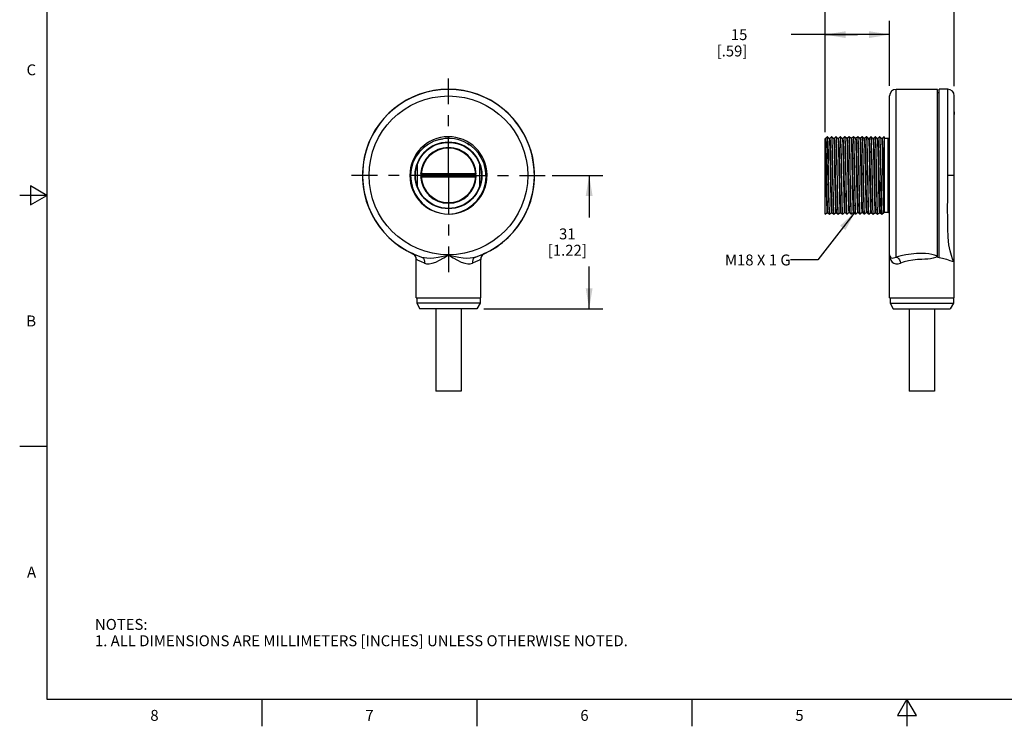
# Model space of a CAD drawing. Units: inches. Extents: x 0.4 to 16.6, y 0.6 to 10.4.
# Drawn here: x 0.4 to 9.4, y 0.6 to 7.1 of the extents above; entities that cross this region are included whole.
import ezdxf

# ---------------------------------------------------------------- set-up
doc = ezdxf.new("R2010")
doc.units = ezdxf.units.IN
doc.header["$LTSCALE"] = 0.935
doc.header["$MEASUREMENT"] = 0
doc.linetypes.add('CENTER', pattern=[0.6, 0.375, -0.075, 0.075, -0.075])
doc.layers.get('0').update_dxf_attribs({"linetype": 'CONTINUOUS'})
for name, color, linetype in [('02___PRT_ALL_AXES', 7, 'CONTINUOUS'), ('AXIS', 7, 'CONTINUOUS'), ('AXIS_COSMETIC_THREADS', 7, 'CONTINUOUS'), ('DEFAULT_1', 7, 'CENTER'), ('NOTES', 7, 'CONTINUOUS'), ('SCHEME_DIMS', 7, 'CONTINUOUS')]:
    doc.layers.add(name, color=color, linetype=linetype)
doc.styles.add('TEXTSTYLE_2', font='txt', dxfattribs={"width": 0.8})
doc.dimstyles.new('DIMSTYLE_1', dxfattribs={"dimtxt": 0.1, "dimasz": 0.1875, "dimexe": 0.18, "dimexo": 0.0625, "dimgap": 0.09, "dimtad": 0, "dimtih": 1, "dimtoh": 1, "dimdec": 1, "dimzin": 4, "dimdsep": 46, "dimtxsty": 'STANDARD', "dimblk": '_FILLED', "dimblk1": '_FILLED', "dimblk2": '_FILLED', "dimcen": 0.09, "dimadec": 0, "dimazin": 0, "dimtp": 0.1, "dimtm": 0.1, "dimtfac": 1, "dimtdec": 1, "dimtofl": 0, "dimtmove": 0, "dimatfit": 3, "dimldrblk": '_FILLED', "dimfxl": 1, "dimtolj": 1, "dimtzin": 4, "dimarcsym": 0})
doc.dimstyles.get("Standard").update_dxf_attribs({"dimtxt": 0.1, "dimasz": 0.1875, "dimexe": 0.18, "dimexo": 0.0625, "dimgap": 0.09, "dimtad": 0, "dimtih": 1, "dimtoh": 1, "dimdec": 3, "dimzin": 4, "dimdsep": 46, "dimtxsty": 'STANDARD', "dimblk": '_FILLED', "dimblk1": '_FILLED', "dimblk2": '_FILLED', "dimcen": 0.09, "dimadec": 0, "dimazin": 0, "dimtol": 1, "dimtp": 0.005, "dimtm": 0.005, "dimtfac": 1, "dimtdec": 3, "dimtofl": 0, "dimtmove": 0, "dimatfit": 3, "dimldrblk": '_FILLED', "dimfxl": 1, "dimtolj": 1, "dimtzin": 4, "dimarcsym": 0})

# ---------------------------------------------------------------- blocks, each defined once
blk = doc.blocks.new('_FILLED')
at = {"color": 0, "linetype": 'BYBLOCK'}
blk.add_solid([(0, 0), (-1, 0.167), (-1, -0.167)], dxfattribs=at)
blk = doc.blocks.new('*D0')
at = {"layer": 'SCHEME_DIMS', "color": 2, "linetype": 'CONTINUOUS'}
for p, q in [((5.2489, 5.6829), (5.7129, 5.6829)), ((5.5879, 5.6829), (5.5879, 5.2969)), ((5.5879, 4.4609), (5.5879, 4.8469)), ((4.6226, 4.4609), (5.7129, 4.4609))]:
    blk.add_line(p, q, dxfattribs=at)
at = {"layer": 'SCHEME_DIMS', "color": 2, "linetype": 'CONTINUOUS', "xscale": 0.1875, "yscale": 0.1875, "zscale": 0.1875}
for p, rotation in [((5.5879, 5.6829), 90), ((5.5879, 4.4609), 270)]:
    blk.add_blockref('_FILLED', p, dxfattribs=dict(at, rotation=rotation))
at = {"layer": 'SCHEME_DIMS', "color": 2, "linetype": 'CONTINUOUS', "insert": (5.3879, 5.1969), "char_height": 0.1, "width": 0.6, "attachment_point": 2, "line_spacing_factor": 0.9}
blk.add_mtext('31\\P[1.22]', dxfattribs=at)
blk = doc.blocks.new('*D2')
at = {"layer": 'SCHEME_DIMS', "color": 2, "linetype": 'CONTINUOUS'}
for p, q in [((7.751, 6.1357), (7.751, 7.0969)), ((8.341, 6.504), (8.341, 7.0969)), ((8.046, 6.9719), (7.4377, 6.9719)), ((7.751, 6.9719), (8.046, 6.9719)), ((8.341, 6.9719), (8.046, 6.9719))]:
    blk.add_line(p, q, dxfattribs=at)
at = {"layer": 'SCHEME_DIMS', "color": 2, "linetype": 'CONTINUOUS', "xscale": 0.1875, "yscale": 0.1875, "zscale": 0.1875, "rotation": 180}
blk.add_blockref('_FILLED', (7.751, 6.9719), dxfattribs=at)
at = {"layer": 'SCHEME_DIMS', "color": 2, "linetype": 'CONTINUOUS', "xscale": 0.1875, "yscale": 0.1875, "zscale": 0.1875}
blk.add_blockref('_FILLED', (8.341, 6.9719), dxfattribs=at)
at = {"layer": 'SCHEME_DIMS', "color": 2, "linetype": 'CONTINUOUS', "insert": (7.0377, 7.0219), "char_height": 0.1, "width": 0.5, "attachment_point": 3, "line_spacing_factor": 0.9}
blk.add_mtext('15\\P[.59]', dxfattribs=at)
blk = doc.blocks.new('*D3')
at = {"layer": 'SCHEME_DIMS', "color": 2, "linetype": 'CONTINUOUS'}
for p, q in [((7.751, 6.0776), (7.751, 7.5969)), ((8.934, 6.4992), (8.934, 7.5969)), ((7.751, 7.4719), (7.351, 7.4719)), ((8.934, 7.4719), (9.334, 7.4719))]:
    blk.add_line(p, q, dxfattribs=at)
at = {"layer": 'SCHEME_DIMS', "color": 2, "linetype": 'CONTINUOUS', "xscale": 0.1875, "yscale": 0.1875, "zscale": 0.1875}
blk.add_blockref('_FILLED', (7.751, 7.4719), dxfattribs=at)
at = {"layer": 'SCHEME_DIMS', "color": 2, "linetype": 'CONTINUOUS', "xscale": 0.1875, "yscale": 0.1875, "zscale": 0.1875, "rotation": 180}
blk.add_blockref('_FILLED', (8.934, 7.4719), dxfattribs=at)
at = {"layer": 'SCHEME_DIMS', "color": 2, "linetype": 'CONTINUOUS', "insert": (8.1425, 7.5219), "char_height": 0.1, "width": 0.6, "attachment_point": 2, "line_spacing_factor": 0.9}
blk.add_mtext('30\\P[1.18]', dxfattribs=at)

msp = doc.modelspace()

# ---------------------------------------------------------------- linework, layer by layer
at = {"color": 2, "linetype": 'CONTINUOUS'}
for p, q in [((0.62, 10.112), (0.62, 0.887)), ((0.47, 5.5861), (0.47, 5.4129)), ((0.62, 5.4995), (0.47, 5.5861)), ((0.62, 5.4995), (0.37, 5.4995)), ((0.47, 5.4129), (0.62, 5.4995)), ((0.62, 3.1995), (0.37, 3.1995)), ((0.62, 0.887), (16.38, 0.887)), ((2.59, 0.887), (2.59, 0.637)), ((4.56, 0.887), (4.56, 0.637)), ((6.53, 0.887), (6.53, 0.637)), ((8.5, 0.887), (8.4134, 0.737)), ((8.5866, 0.737), (8.5, 0.887)), ((8.5, 0.887), (8.5, 0.637)), ((8.4134, 0.737), (8.5866, 0.737))]:
    msp.add_line(p, q, dxfattribs=at)
at = {"color": 7, "linetype": 'CONTINUOUS'}
for p, q in [((8.341, 4.5609), (8.341, 6.4104)), ((8.781, 6.4704), (8.401, 6.4704)), ((8.781, 4.9337), (8.781, 6.4704)), ((8.781, 6.4424), (8.794, 6.4424)), ((8.794, 4.9309), (8.794, 6.4719)), ((8.874, 6.4719), (8.794, 6.4719)), ((8.934, 4.8949), (8.934, 6.4119)), ((4.2198, 6.0126), (4.2461, 6.0165)), ((4.4761, 5.972), (4.4896, 5.9619)), ((7.751, 5.3289), (7.751, 6.0219)), ((7.7525, 6.0219), (7.751, 6.0219)), ((7.7689, 6.0369), (7.7524, 6.0219)), ((7.7525, 6.0219), (7.7533, 6.0196)), ((7.769, 6.0369), (7.7689, 6.0369)), ((7.7701, 6.0322), (7.769, 6.0369)), ((7.771, 6.0369), (7.769, 6.0369)), ((7.771, 6.0369), (7.7711, 6.0369)), ((7.7877, 6.0219), (7.7711, 6.0369)), ((7.7925, 6.0219), (7.7875, 6.0219)), ((7.8089, 6.0369), (7.7924, 6.0219)), ((7.8089, 6.0369), (7.809, 6.0369)), ((7.809, 6.0369), (7.8092, 6.0368)), ((7.811, 6.0369), (7.809, 6.0369)), ((7.8111, 6.0369), (7.811, 6.0369)), ((7.8277, 6.0219), (7.8111, 6.0369)), ((7.8325, 6.0219), (7.8275, 6.0219)), ((7.8489, 6.0369), (7.8324, 6.0219)), ((7.8489, 6.0369), (7.849, 6.0369)), ((7.849, 6.0369), (7.8502, 6.0314)), ((7.851, 6.0369), (7.849, 6.0369)), ((7.8511, 6.0369), (7.851, 6.0369)), ((7.8677, 6.0219), (7.8511, 6.0369)), ((7.8725, 6.0219), (7.8675, 6.0219)), ((7.8677, 6.0219), (7.868, 6.0209)), ((7.8889, 6.0369), (7.8724, 6.0219)), ((7.8889, 6.0369), (7.889, 6.0369)), ((7.889, 6.0369), (7.8902, 6.0314)), ((7.891, 6.0369), (7.889, 6.0369)), ((7.8911, 6.0369), (7.891, 6.0369)), ((7.9077, 6.0219), (7.8911, 6.0369)), ((7.9125, 6.0219), (7.9075, 6.0219)), ((7.9289, 6.0369), (7.9124, 6.0219)), ((7.9289, 6.0369), (7.929, 6.0369)), ((7.929, 6.0369), (7.9302, 6.0314)), ((7.931, 6.0369), (7.929, 6.0369)), ((7.9311, 6.0369), (7.931, 6.0369)), ((7.9477, 6.0219), (7.9311, 6.0369)), ((7.9525, 6.0219), (7.9475, 6.0219)), ((7.9689, 6.0369), (7.9524, 6.0219)), ((7.9689, 6.0369), (7.969, 6.0369)), ((7.969, 6.0369), (7.9702, 6.0314)), ((7.971, 6.0369), (7.969, 6.0369)), ((7.9711, 6.0369), (7.971, 6.0369)), ((7.9877, 6.0219), (7.9711, 6.0369)), ((7.9925, 6.0219), (7.9875, 6.0219)), ((7.9877, 6.0219), (7.9881, 6.0206)), ((8.0089, 6.0369), (7.9924, 6.0219)), ((8.0089, 6.0369), (8.009, 6.0369)), ((8.009, 6.0369), (8.0102, 6.0314)), ((8.011, 6.0369), (8.009, 6.0369)), ((8.0111, 6.0369), (8.011, 6.0369)), ((8.0277, 6.0219), (8.0111, 6.0369)), ((8.0325, 6.0219), (8.0275, 6.0219)), ((8.0489, 6.0369), (8.0324, 6.0219)), ((8.0489, 6.0369), (8.049, 6.0369)), ((8.049, 6.0369), (8.0502, 6.0314)), ((8.051, 6.0369), (8.049, 6.0369)), ((8.0511, 6.0369), (8.051, 6.0369)), ((8.0677, 6.0219), (8.0511, 6.0369)), ((8.0725, 6.0219), (8.0675, 6.0219)), ((8.0889, 6.0369), (8.0724, 6.0219)), ((8.0889, 6.0369), (8.089, 6.0369)), ((8.089, 6.0369), (8.0902, 6.0314)), ((8.091, 6.0369), (8.089, 6.0369)), ((8.0911, 6.0369), (8.091, 6.0369)), ((8.1077, 6.0219), (8.0911, 6.0369)), ((8.1125, 6.0219), (8.1075, 6.0219)), ((8.1077, 6.0219), (8.1082, 6.0202)), ((8.1289, 6.0369), (8.1124, 6.0219)), ((8.1289, 6.0369), (8.129, 6.0369)), ((8.129, 6.0369), (8.1302, 6.0314)), ((8.131, 6.0369), (8.129, 6.0369)), ((8.1311, 6.0369), (8.131, 6.0369)), ((8.1477, 6.0219), (8.1311, 6.0369)), ((8.1525, 6.0219), (8.1475, 6.0219)), ((8.1477, 6.0219), (8.1478, 6.0216)), ((8.1689, 6.0369), (8.1524, 6.0219)), ((8.1689, 6.0369), (8.169, 6.0369)), ((8.169, 6.0369), (8.1702, 6.0316)), ((8.171, 6.0369), (8.169, 6.0369)), ((8.1711, 6.0369), (8.171, 6.0369)), ((8.1877, 6.0219), (8.1711, 6.0369)), ((8.1925, 6.0219), (8.1875, 6.0219)), ((8.2089, 6.0369), (8.1924, 6.0219)), ((8.2089, 6.0369), (8.209, 6.0369)), ((8.209, 6.0369), (8.21, 6.0326)), ((8.211, 6.0369), (8.209, 6.0369)), ((8.2111, 6.0369), (8.211, 6.0369)), ((8.2277, 6.0219), (8.2111, 6.0369)), ((8.2325, 6.0219), (8.2275, 6.0219)), ((8.2277, 6.0219), (8.228, 6.0211)), ((8.2489, 6.0369), (8.2324, 6.0219)), ((8.2489, 6.0369), (8.249, 6.0369)), ((8.249, 6.0369), (8.2501, 6.0318)), ((8.251, 6.0369), (8.249, 6.0369)), ((8.2511, 6.0369), (8.251, 6.0369)), ((8.2677, 6.0219), (8.2511, 6.0369)), ((8.2725, 6.0219), (8.2675, 6.0219)), ((8.2889, 6.0369), (8.2724, 6.0219)), ((8.289, 6.0369), (8.2889, 6.0369)), ((8.291, 6.0369), (8.289, 6.0369)), ((8.291, 6.0369), (8.291, 5.3534)), ((8.3285, 6.0217), (8.291, 6.0217)), ((4.0441, 5.6929), (4.5537, 5.6929)), ((4.0441, 5.6729), (4.5537, 5.6729)), ((7.751, 5.3289), (7.7511, 5.329)), ((7.7511, 5.329), (7.7677, 5.344)), ((7.7675, 5.3439), (7.7725, 5.3439)), ((7.7713, 5.3504), (7.7724, 5.344)), ((7.7724, 5.344), (7.7889, 5.329)), ((7.7889, 5.329), (7.789, 5.3289)), ((7.791, 5.3289), (7.789, 5.3289)), ((7.791, 5.3289), (7.7899, 5.3342)), ((7.7911, 5.329), (7.791, 5.3289)), ((7.7911, 5.329), (7.8077, 5.344)), ((7.8075, 5.3439), (7.8125, 5.3439)), ((7.8124, 5.344), (7.8289, 5.329)), ((7.8289, 5.329), (7.829, 5.3289)), ((7.831, 5.3289), (7.829, 5.3289)), ((7.831, 5.3289), (7.8299, 5.3344)), ((7.8311, 5.329), (7.831, 5.3289)), ((7.8311, 5.329), (7.8477, 5.344)), ((7.8475, 5.3439), (7.8525, 5.3439)), ((7.8515, 5.3483), (7.8524, 5.344)), ((7.8524, 5.344), (7.8689, 5.329)), ((7.8689, 5.329), (7.869, 5.3289)), ((7.871, 5.3289), (7.869, 5.3289)), ((7.871, 5.3289), (7.8699, 5.3344)), ((7.8711, 5.329), (7.871, 5.3289)), ((7.8711, 5.329), (7.8877, 5.344)), ((7.8875, 5.3439), (7.8925, 5.3439)), ((7.8924, 5.344), (7.9089, 5.329)), ((7.9089, 5.329), (7.909, 5.3289)), ((7.911, 5.3289), (7.909, 5.3289)), ((7.911, 5.3289), (7.9103, 5.3316)), ((7.9111, 5.329), (7.911, 5.3289)), ((7.9111, 5.329), (7.9277, 5.344)), ((7.9275, 5.3439), (7.9325, 5.3439)), ((7.9324, 5.344), (7.9489, 5.329)), ((7.9489, 5.329), (7.949, 5.3289)), ((7.951, 5.3289), (7.949, 5.3289)), ((7.951, 5.3289), (7.9499, 5.3344)), ((7.9511, 5.329), (7.951, 5.3289)), ((7.9511, 5.329), (7.9677, 5.344)), ((7.9675, 5.3439), (7.9725, 5.3439)), ((7.9716, 5.3477), (7.9724, 5.344)), ((7.9724, 5.344), (7.9889, 5.329)), ((7.9889, 5.329), (7.989, 5.3289)), ((7.991, 5.3289), (7.989, 5.3289)), ((7.991, 5.3289), (7.9899, 5.3344)), ((7.9911, 5.329), (7.991, 5.3289)), ((7.9911, 5.329), (8.0077, 5.344)), ((8.0075, 5.3439), (8.0125, 5.3439)), ((8.0112, 5.3511), (8.0124, 5.344)), ((8.0124, 5.344), (8.0289, 5.329)), ((8.0289, 5.329), (8.029, 5.3289)), ((8.031, 5.3289), (8.029, 5.3289)), ((8.031, 5.3289), (8.0307, 5.3293)), ((8.0311, 5.329), (8.031, 5.3289)), ((8.0311, 5.329), (8.0477, 5.344)), ((8.0475, 5.3439), (8.0525, 5.3439)), ((8.052, 5.3451), (8.0524, 5.344)), ((8.0524, 5.344), (8.0689, 5.329)), ((8.0689, 5.329), (8.069, 5.3289)), ((8.071, 5.3289), (8.069, 5.3289)), ((8.071, 5.3289), (8.0699, 5.3344)), ((8.0711, 5.329), (8.071, 5.3289)), ((8.0711, 5.329), (8.0877, 5.344)), ((8.0875, 5.3439), (8.0925, 5.3439)), ((8.0917, 5.3472), (8.0924, 5.344)), ((8.0924, 5.344), (8.1089, 5.329)), ((8.1089, 5.329), (8.109, 5.3289)), ((8.111, 5.3289), (8.109, 5.3289)), ((8.111, 5.3289), (8.1099, 5.3344)), ((8.1111, 5.329), (8.111, 5.3289)), ((8.1111, 5.329), (8.1277, 5.344)), ((8.1275, 5.3439), (8.1325, 5.3439)), ((8.1313, 5.3503), (8.1324, 5.344)), ((8.1324, 5.344), (8.1489, 5.329)), ((8.1489, 5.329), (8.149, 5.3289)), ((8.151, 5.3289), (8.149, 5.3289)), ((8.151, 5.3289), (8.1499, 5.3345)), ((8.1511, 5.329), (8.151, 5.3289)), ((8.1511, 5.329), (8.1677, 5.344)), ((8.1675, 5.3439), (8.1725, 5.3439)), ((8.1721, 5.3448), (8.1724, 5.344)), ((8.1724, 5.344), (8.1889, 5.329)), ((8.1889, 5.329), (8.189, 5.3289)), ((8.191, 5.3289), (8.189, 5.3289)), ((8.191, 5.3289), (8.1899, 5.3345)), ((8.1911, 5.329), (8.191, 5.3289)), ((8.1911, 5.329), (8.2077, 5.344)), ((8.2075, 5.3439), (8.2125, 5.3439)), ((8.2114, 5.3489), (8.2124, 5.344)), ((8.2124, 5.344), (8.2289, 5.329)), ((8.2289, 5.329), (8.229, 5.3289)), ((8.231, 5.3289), (8.229, 5.3289)), ((8.231, 5.3289), (8.2299, 5.3344)), ((8.2311, 5.329), (8.231, 5.3289)), ((8.2311, 5.329), (8.2477, 5.344)), ((8.2475, 5.3439), (8.2525, 5.3439)), ((8.2518, 5.3462), (8.2524, 5.344)), ((8.2524, 5.344), (8.2689, 5.329)), ((8.269, 5.3289), (8.2689, 5.329)), ((8.271, 5.3289), (8.269, 5.3289)), ((8.2699, 5.3343), (8.271, 5.3289)), ((8.271, 5.3289), (8.2711, 5.329)), ((8.2711, 5.329), (8.2877, 5.344)), ((8.2875, 5.3439), (8.291, 5.3439)), ((8.3285, 5.3442), (8.291, 5.3442)), ((3.9691, 4.9678), (3.9694, 4.9677)), ((4.6288, 4.9678), (4.6285, 4.9677)), ((4.0039, 4.5609), (4.0039, 4.9134)), ((4.5939, 4.5609), (4.5939, 4.9134)), ((8.9324, 4.8939), (8.9228, 4.8939)), ((8.9267, 4.8925), (8.931, 4.8909)), ((8.931, 4.5609), (8.931, 4.8909)), ((4.0039, 4.5609), (4.5939, 4.5609)), ((4.0089, 4.5609), (4.0089, 4.5109)), ((4.5889, 4.5609), (4.5889, 4.5109)), ((8.3411, 4.5609), (8.931, 4.5609)), ((8.346, 4.5609), (8.346, 4.5109)), ((8.926, 4.5609), (8.926, 4.5109)), ((4.5889, 4.5109), (4.0089, 4.5109)), ((4.0089, 4.5109), (4.0378, 4.4609)), ((4.5601, 4.4609), (4.0378, 4.4609)), ((4.5889, 4.5109), (4.5601, 4.4609)), ((8.346, 4.5109), (8.926, 4.5109)), ((8.346, 4.5109), (8.3749, 4.4609)), ((8.3749, 4.4609), (8.8972, 4.4609)), ((8.926, 4.5109), (8.8972, 4.4609))]:
    msp.add_line(p, q, dxfattribs=at)
at = {"color": 9, "linetype": 'CONTINUOUS'}
for p, q in [((8.401, 4.9352), (8.401, 6.4704)), ((8.874, 5.6829), (8.874, 6.4719)), ((8.3285, 5.3442), (8.3285, 6.0217)), ((8.934, 5.6829), (8.874, 5.6829)), ((8.291, 5.3534), (8.291, 5.3442)), ((8.933, 4.8939), (8.9324, 4.8949))]:
    msp.add_line(p, q, dxfattribs=at)
at = {"color": 7, "linetype": 'CONTINUOUS'}
for points in [[(4.2198, 6.0126), (4.1657, 5.9957), (4.1151, 5.97), (4.0691, 5.936), (4.0295, 5.8949), (3.9974, 5.8481), (3.9734, 5.7964), (3.9581, 5.7412), (3.9522, 5.6839), (3.9559, 5.6263), (3.9691, 5.57), (3.9909, 5.5176), (4.0207, 5.4698), (4.0575, 5.4276), (4.1002, 5.392), (4.1453, 5.3649), (4.1895, 5.3462)], [(4.4761, 5.972), (4.4371, 5.9925), (4.3953, 6.0079), (4.3533, 6.0175), (4.3118, 6.0217), (4.2676, 6.0205), (4.2198, 6.0126)], [(4.2989, 5.3289), (4.359, 5.3351), (4.417, 5.3513), (4.4711, 5.377), (4.5202, 5.4117), (4.5624, 5.454), (4.5966, 5.5025), (4.6219, 5.5559), (4.6379, 5.6129), (4.6439, 5.672), (4.6396, 5.7314), (4.6254, 5.7884), (4.6028, 5.8402), (4.5739, 5.885), (4.5416, 5.9216), (4.5084, 5.9503), (4.4761, 5.972)], [(7.751, 5.972), (7.7522, 5.9368), (7.7533, 5.8938), (7.7544, 5.8445), (7.7555, 5.7902), (7.7566, 5.7327), (7.7577, 5.6736), (7.7588, 5.6148), (7.7599, 5.5581), (7.7611, 5.5052), (7.7622, 5.4577), (7.7633, 5.4171), (7.7644, 5.3846), (7.7655, 5.3611), (7.7666, 5.3475), (7.7675, 5.3439)], [(7.7533, 6.0196), (7.7544, 6.0073), (7.7555, 5.985), (7.7567, 5.9532), (7.7578, 5.913), (7.7589, 5.8657), (7.76, 5.8126), (7.7612, 5.7556), (7.7623, 5.6962), (7.7634, 5.6365), (7.7645, 5.5782), (7.7657, 5.5231), (7.7668, 5.473), (7.7679, 5.4295), (7.769, 5.3939), (7.7702, 5.3672), (7.7713, 5.3504)], [(7.7802, 5.6214), (7.7779, 5.7449), (7.7768, 5.8049), (7.7757, 5.8612), (7.7746, 5.912), (7.7734, 5.9557), (7.7723, 5.991), (7.7712, 6.0167), (7.7701, 6.0322)], [(7.7711, 6.0369), (7.7723, 6.0298), (7.7734, 6.0121), (7.7746, 5.9842), (7.7757, 5.947), (7.7768, 5.9016), (7.7779, 5.8496), (7.779, 5.7923)], [(7.7877, 6.0219), (7.7889, 6.0146), (7.79, 5.9974), (7.7911, 5.9706), (7.7922, 5.935), (7.7933, 5.8917), (7.7944, 5.8421), (7.7955, 5.7877)], [(7.7925, 6.0219), (7.7927, 6.0219), (7.7938, 6.0154), (7.7949, 5.9986), (7.796, 5.972), (7.7972, 5.9363), (7.7983, 5.8928), (7.7994, 5.8427), (7.8005, 5.7877)], [(7.8092, 6.0368), (7.8103, 6.03), (7.8114, 6.0127), (7.8125, 5.9847), (7.8137, 5.947), (7.8148, 5.9013), (7.8159, 5.8494), (7.817, 5.7923)], [(7.8199, 5.7439), (7.8188, 5.803), (7.8177, 5.8588), (7.8166, 5.9091), (7.8155, 5.9532), (7.8144, 5.9892), (7.8133, 6.0155), (7.8122, 6.0314), (7.8111, 6.0369)], [(7.8277, 6.0219), (7.8284, 6.0189), (7.8295, 6.0056), (7.8307, 5.9821), (7.8318, 5.9492), (7.8329, 5.9079), (7.8341, 5.8594), (7.8352, 5.8054), (7.8363, 5.7476), (7.8375, 5.6876), (7.8386, 5.6276), (7.8397, 5.5692), (7.8409, 5.5145), (7.842, 5.4651), (7.8431, 5.4226), (7.8443, 5.3882), (7.8454, 5.3632), (7.8465, 5.3483), (7.8475, 5.3439)], [(7.8325, 6.0219), (7.8334, 6.0189), (7.8345, 6.0056), (7.8357, 5.9821), (7.8368, 5.9492), (7.8379, 5.9079), (7.8391, 5.8594), (7.8402, 5.8054), (7.8413, 5.7476), (7.8425, 5.6876), (7.8436, 5.6276), (7.8447, 5.5692), (7.8459, 5.5145), (7.847, 5.4651), (7.8481, 5.4226), (7.8493, 5.3882), (7.8504, 5.3632), (7.8515, 5.3483)], [(7.8502, 6.0314), (7.8513, 6.0155), (7.8524, 5.9892), (7.8535, 5.9532), (7.8546, 5.9091), (7.8557, 5.8588), (7.8568, 5.803), (7.8579, 5.7439)], [(7.8599, 5.7438), (7.8588, 5.8031), (7.8577, 5.8591), (7.8566, 5.9094), (7.8555, 5.9534), (7.8544, 5.9893), (7.8533, 6.0154), (7.8522, 6.0314), (7.8511, 6.0369)], [(7.868, 6.0209), (7.8692, 6.0109), (7.8703, 5.9905), (7.8714, 5.9605), (7.8726, 5.9216), (7.8737, 5.8753), (7.8748, 5.8228), (7.876, 5.7659), (7.8771, 5.7065), (7.8782, 5.6462), (7.8794, 5.5872), (7.8805, 5.5311), (7.8816, 5.4799), (7.8828, 5.435), (7.8839, 5.398), (7.885, 5.37), (7.8862, 5.3519), (7.8873, 5.3442), (7.8875, 5.3439)], [(7.8725, 6.0219), (7.873, 6.0209), (7.8742, 6.0109), (7.8753, 5.9905), (7.8764, 5.9605), (7.8776, 5.9216), (7.8787, 5.8753), (7.8798, 5.8228), (7.881, 5.7659), (7.8821, 5.7065), (7.8832, 5.6462), (7.8844, 5.5872), (7.8855, 5.5311), (7.8866, 5.4799), (7.8878, 5.435), (7.8889, 5.398), (7.89, 5.37), (7.8912, 5.3519)], [(7.8902, 6.0314), (7.8913, 6.0154), (7.8924, 5.9893), (7.8935, 5.9534), (7.8946, 5.9094), (7.8957, 5.8591), (7.8968, 5.8031), (7.8979, 5.7438)], [(7.901, 5.6829), (7.8999, 5.7438), (7.8988, 5.8036), (7.8977, 5.8597), (7.8966, 5.91), (7.8955, 5.9538), (7.8944, 5.9894), (7.8933, 6.0154), (7.8922, 6.0314), (7.8911, 6.0369)], [(7.9077, 6.0219), (7.9088, 6.0151), (7.91, 5.998), (7.9111, 5.9708), (7.9122, 5.9346), (7.9133, 5.8905), (7.9145, 5.8398), (7.9156, 5.7841), (7.9167, 5.7252), (7.9179, 5.665), (7.919, 5.6054), (7.9201, 5.5482), (7.9213, 5.4953), (7.9224, 5.4483), (7.9235, 5.4087)], [(7.9125, 6.0219), (7.9127, 6.0218), (7.9138, 6.0151), (7.915, 5.998), (7.9161, 5.9708), (7.9172, 5.9346), (7.9183, 5.8905), (7.9195, 5.8398), (7.9206, 5.7841), (7.9217, 5.7252), (7.9229, 5.665), (7.924, 5.6054), (7.9251, 5.5482), (7.9263, 5.4953), (7.9274, 5.4483), (7.9285, 5.4087)], [(7.9302, 6.0314), (7.9313, 6.0154), (7.9324, 5.9894), (7.9335, 5.9538), (7.9346, 5.91), (7.9357, 5.8597), (7.9368, 5.8036), (7.9379, 5.7438), (7.939, 5.6829)], [(7.9399, 5.744), (7.9388, 5.804), (7.9377, 5.8602), (7.9366, 5.9104), (7.9355, 5.9541), (7.9344, 5.9895), (7.9333, 6.0154), (7.9322, 6.0314), (7.9311, 6.0369)], [(7.9477, 6.0219), (7.9485, 6.0184), (7.9496, 6.0044), (7.9507, 5.9803), (7.9519, 5.9469), (7.953, 5.905), (7.9541, 5.8562), (7.9553, 5.8019), (7.9564, 5.7438), (7.9575, 5.6839), (7.9587, 5.6238), (7.9598, 5.5657), (7.9609, 5.5112), (7.9621, 5.4622), (7.9632, 5.4202), (7.9643, 5.3864), (7.9655, 5.362), (7.9666, 5.3477), (7.9675, 5.3439)], [(7.9525, 6.0219), (7.9535, 6.0184), (7.9546, 6.0044), (7.9557, 5.9803), (7.9569, 5.9469), (7.958, 5.905), (7.9591, 5.8562), (7.9603, 5.8019), (7.9614, 5.7438), (7.9625, 5.6839), (7.9637, 5.6238), (7.9648, 5.5657), (7.9659, 5.5112), (7.9671, 5.4622), (7.9682, 5.4202), (7.9693, 5.3864), (7.9705, 5.362), (7.9716, 5.3477)], [(7.9702, 6.0314), (7.9713, 6.0154), (7.9724, 5.9895), (7.9735, 5.9541), (7.9746, 5.9104), (7.9757, 5.8602), (7.9768, 5.804), (7.9779, 5.744)], [(7.9822, 5.6217), (7.9799, 5.7444), (7.9788, 5.8047), (7.9777, 5.861), (7.9766, 5.9111), (7.9755, 5.9545), (7.9744, 5.9896), (7.9733, 6.0154), (7.9722, 6.0314), (7.9711, 6.0369)], [(7.9881, 6.0206), (7.9892, 6.0099), (7.9904, 5.9889), (7.9915, 5.9583), (7.9926, 5.9189), (7.9938, 5.8721), (7.9949, 5.8194), (7.996, 5.7623), (7.9972, 5.7027), (7.9983, 5.6425), (7.9994, 5.5836), (8.0006, 5.5278), (8.0017, 5.4769), (8.0028, 5.4325), (8.004, 5.396), (8.0051, 5.3686), (8.0062, 5.3511), (8.0074, 5.344), (8.0075, 5.3439)], [(7.9925, 6.0219), (7.9931, 6.0206), (7.9942, 6.0099), (7.9954, 5.9889), (7.9965, 5.9583), (7.9976, 5.9189), (7.9988, 5.8721), (7.9999, 5.8194), (8.001, 5.7623), (8.0022, 5.7027), (8.0033, 5.6425), (8.0044, 5.5836), (8.0056, 5.5278), (8.0067, 5.4769), (8.0078, 5.4325), (8.009, 5.396), (8.0101, 5.3686), (8.0112, 5.3511)], [(8.0102, 6.0314), (8.0113, 6.0154), (8.0124, 5.9896), (8.0135, 5.9545), (8.0146, 5.9111), (8.0157, 5.861), (8.0168, 5.8047), (8.0179, 5.7444), (8.0202, 5.6217)], [(8.0221, 5.6238), (8.0199, 5.7444), (8.0188, 5.8048), (8.0177, 5.8611), (8.0166, 5.9112), (8.0155, 5.9545), (8.0144, 5.9895), (8.0133, 6.0154), (8.0122, 6.0314), (8.0111, 6.0369)], [(8.0277, 6.0219), (8.0289, 6.0144), (8.03, 5.9966), (8.0312, 5.9688), (8.0323, 5.9321), (8.0334, 5.8875), (8.0346, 5.8364), (8.0357, 5.7805), (8.0368, 5.7215), (8.038, 5.6613), (8.0391, 5.6017), (8.0402, 5.5447), (8.0413, 5.4921), (8.0425, 5.4456), (8.0436, 5.4065), (8.0447, 5.3761), (8.0459, 5.3554), (8.047, 5.3451), (8.0475, 5.3439)], [(8.0325, 6.0219), (8.0328, 6.0217), (8.0339, 6.0144), (8.035, 5.9966), (8.0362, 5.9688), (8.0373, 5.9321), (8.0384, 5.8875), (8.0396, 5.8364), (8.0407, 5.7805), (8.0418, 5.7215), (8.043, 5.6613), (8.0441, 5.6017), (8.0452, 5.5447), (8.0463, 5.4921), (8.0475, 5.4456), (8.0486, 5.4065), (8.0497, 5.3761), (8.0509, 5.3554), (8.052, 5.3451)], [(8.0502, 6.0314), (8.0513, 6.0154), (8.0524, 5.9895), (8.0535, 5.9545), (8.0546, 5.9112), (8.0557, 5.8611), (8.0568, 5.8048), (8.0579, 5.7444), (8.0601, 5.6238)], [(8.0621, 5.6221), (8.0599, 5.7444), (8.0588, 5.8048), (8.0577, 5.8611), (8.0566, 5.9112), (8.0555, 5.9544), (8.0544, 5.9895), (8.0533, 6.0155), (8.0522, 6.0314), (8.0511, 6.0369)], [(8.0677, 6.0219), (8.0685, 6.0178), (8.0697, 6.0032), (8.0708, 5.9785), (8.0719, 5.9445), (8.0731, 5.9022), (8.0742, 5.853), (8.0753, 5.7984), (8.0765, 5.7401), (8.0776, 5.6801), (8.0787, 5.6201), (8.0799, 5.5622), (8.081, 5.508), (8.0821, 5.4594), (8.0833, 5.4178), (8.0844, 5.3846), (8.0855, 5.3608), (8.0867, 5.3472), (8.0875, 5.3439)], [(8.0725, 6.0219), (8.0735, 6.0178), (8.0747, 6.0032), (8.0758, 5.9785), (8.0769, 5.9445), (8.0781, 5.9022), (8.0792, 5.853), (8.0803, 5.7984), (8.0815, 5.7401), (8.0826, 5.6801), (8.0837, 5.6201), (8.0849, 5.5622), (8.086, 5.508), (8.0871, 5.4594), (8.0883, 5.4178), (8.0894, 5.3846), (8.0905, 5.3608), (8.0917, 5.3472)], [(8.0902, 6.0314), (8.0913, 6.0155), (8.0924, 5.9895), (8.0935, 5.9544), (8.0946, 5.9112), (8.0957, 5.8611), (8.0968, 5.8048), (8.0979, 5.7444), (8.1001, 5.6221)], [(8.1021, 5.622), (8.0999, 5.7444), (8.0988, 5.8047), (8.0977, 5.861), (8.0966, 5.911), (8.0955, 5.9542), (8.0944, 5.9894), (8.0933, 6.0154), (8.0922, 6.0314), (8.0911, 6.0369)], [(8.1082, 6.0202), (8.1093, 6.0089), (8.1104, 5.9873), (8.1116, 5.9561), (8.1127, 5.9162), (8.1138, 5.869), (8.115, 5.8159), (8.1161, 5.7586), (8.1172, 5.6989), (8.1184, 5.6387), (8.1195, 5.58), (8.1206, 5.5244), (8.1218, 5.4739), (8.1229, 5.4299), (8.124, 5.394), (8.1252, 5.3672), (8.1263, 5.3503), (8.1275, 5.3439)], [(8.1125, 6.0219), (8.1132, 6.0202), (8.1143, 6.0089), (8.1154, 5.9873), (8.1166, 5.9561), (8.1177, 5.9162), (8.1188, 5.869), (8.12, 5.8159), (8.1211, 5.7586), (8.1222, 5.6989), (8.1234, 5.6387), (8.1245, 5.58), (8.1256, 5.5244), (8.1268, 5.4739), (8.1279, 5.4299), (8.129, 5.394), (8.1302, 5.3672), (8.1313, 5.3503)], [(8.1302, 6.0314), (8.1313, 6.0154), (8.1324, 5.9894), (8.1335, 5.9542), (8.1346, 5.911), (8.1357, 5.861), (8.1368, 5.8047), (8.1379, 5.7444), (8.1401, 5.622)], [(8.1421, 5.6219), (8.1399, 5.7444), (8.1388, 5.8048), (8.1377, 5.8611), (8.1366, 5.9111), (8.1355, 5.9543), (8.1344, 5.9897), (8.1333, 6.0157), (8.1322, 6.0316), (8.1311, 6.0369)], [(8.1478, 6.0216), (8.149, 6.0136), (8.1501, 5.9951), (8.1512, 5.9668), (8.1524, 5.9295), (8.1535, 5.8845), (8.1546, 5.833), (8.1558, 5.7769), (8.1569, 5.7177), (8.158, 5.6575), (8.1592, 5.5981), (8.1603, 5.5413), (8.1614, 5.489), (8.1626, 5.4429), (8.1637, 5.4043), (8.1648, 5.3745), (8.166, 5.3545), (8.1671, 5.3448), (8.1675, 5.3439)], [(8.1525, 6.0219), (8.1528, 6.0216), (8.154, 6.0136), (8.1551, 5.9951), (8.1562, 5.9668), (8.1574, 5.9295), (8.1585, 5.8845), (8.1596, 5.833), (8.1608, 5.7769), (8.1619, 5.7177), (8.163, 5.6575), (8.1642, 5.5981), (8.1653, 5.5413), (8.1664, 5.489), (8.1676, 5.4429), (8.1687, 5.4043), (8.1698, 5.3745), (8.171, 5.3545), (8.1721, 5.3448)], [(8.1702, 6.0316), (8.1713, 6.0157), (8.1724, 5.9897), (8.1735, 5.9543), (8.1746, 5.9111), (8.1757, 5.8611), (8.1768, 5.8048), (8.1779, 5.7444), (8.1801, 5.6219)], [(8.1821, 5.6218), (8.1799, 5.7452), (8.1788, 5.8061), (8.1776, 5.863), (8.1765, 5.9133), (8.1754, 5.9568), (8.1743, 5.9921), (8.1732, 6.0176), (8.172, 6.0326), (8.1711, 6.0369)], [(8.1877, 6.0219), (8.1886, 6.0177), (8.1897, 6.003), (8.1908, 5.9784), (8.1919, 5.9445), (8.1931, 5.9025), (8.1942, 5.8536), (8.1953, 5.7994), (8.1964, 5.7415), (8.1976, 5.6818), (8.1987, 5.6222), (8.1998, 5.5644), (8.2009, 5.5104), (8.2021, 5.4617), (8.2032, 5.42), (8.2043, 5.3864), (8.2054, 5.3621), (8.2066, 5.3478), (8.2075, 5.3439)], [(8.1925, 6.0219), (8.1935, 6.018), (8.1946, 6.0038), (8.1958, 5.9797), (8.1969, 5.9464), (8.198, 5.905), (8.1991, 5.8567), (8.2002, 5.803), (8.2014, 5.7456), (8.2025, 5.6863), (8.2036, 5.6268), (8.2047, 5.5691), (8.2058, 5.515), (8.207, 5.466), (8.2081, 5.4237), (8.2092, 5.3894), (8.2103, 5.3642), (8.2114, 5.3489)], [(8.21, 6.0326), (8.2112, 6.0176), (8.2123, 5.9921), (8.2134, 5.9568), (8.2145, 5.9133), (8.2156, 5.863), (8.2168, 5.8061), (8.2179, 5.7452), (8.2201, 5.6218)], [(8.2221, 5.6218), (8.2199, 5.7444), (8.2188, 5.8047), (8.2177, 5.861), (8.2166, 5.9111), (8.2155, 5.9548), (8.2143, 5.9904), (8.2132, 6.0162), (8.2121, 6.0318), (8.2111, 6.0369)], [(8.228, 6.0211), (8.2291, 6.0118), (8.2302, 5.9923), (8.2314, 5.9631), (8.2325, 5.9251), (8.2336, 5.8796), (8.2347, 5.8279), (8.2359, 5.7717), (8.237, 5.7127), (8.2381, 5.6528), (8.2392, 5.5939), (8.2404, 5.5377), (8.2415, 5.4861), (8.2426, 5.4406), (8.2437, 5.4026), (8.2449, 5.3734), (8.246, 5.3539), (8.2471, 5.3447), (8.2475, 5.3439)], [(8.2325, 6.0219), (8.2327, 6.0217), (8.2339, 6.0146), (8.235, 5.9972), (8.2361, 5.97), (8.2372, 5.934), (8.2384, 5.8903), (8.2395, 5.8401), (8.2406, 5.785), (8.2417, 5.7268), (8.2428, 5.6672), (8.244, 5.6081), (8.2451, 5.5514), (8.2462, 5.4987), (8.2473, 5.4517), (8.2484, 5.4118), (8.2496, 5.3804), (8.2507, 5.3583), (8.2518, 5.3462)], [(8.2501, 6.0318), (8.2512, 6.0162), (8.2523, 5.9904), (8.2535, 5.9548), (8.2546, 5.9111), (8.2557, 5.861), (8.2568, 5.8047), (8.2579, 5.7444), (8.2601, 5.6219)], [(8.2599, 5.7443), (8.2588, 5.8045), (8.2577, 5.8605), (8.2566, 5.9106), (8.2555, 5.9545), (8.2544, 5.9902), (8.2532, 6.0161), (8.2521, 6.0317), (8.2511, 6.0369)], [(8.2677, 6.0219), (8.2685, 6.018), (8.2696, 6.0036), (8.2708, 5.9793), (8.2719, 5.9457), (8.273, 5.9039), (8.2741, 5.8552), (8.2753, 5.8011), (8.2764, 5.7434), (8.2787, 5.6241)], [(8.2725, 6.0219), (8.2731, 6.0206), (8.2742, 6.0101), (8.2753, 5.9895), (8.2765, 5.9595), (8.2776, 5.9208), (8.2787, 5.8749), (8.2798, 5.8229), (8.281, 5.7667), (8.2821, 5.7078), (8.2832, 5.6482), (8.2843, 5.5897), (8.2854, 5.534), (8.2866, 5.483), (8.2877, 5.4381), (8.2888, 5.4008), (8.2899, 5.3722), (8.291, 5.3533)], [(8.291, 6.0196), (8.2899, 6.0334), (8.289, 6.0369)], [(7.781, 5.6829), (7.7804, 5.7199), (7.7797, 5.7565), (7.779, 5.7923)], [(7.7955, 5.7877), (7.7967, 5.729), (7.7978, 5.6688), (7.7989, 5.6091), (7.8001, 5.5517), (7.8012, 5.4984), (7.8023, 5.451), (7.8035, 5.4109), (7.8046, 5.3794), (7.8057, 5.3575), (7.8069, 5.3458), (7.8075, 5.3439)], [(7.8005, 5.7877), (7.8017, 5.729), (7.8028, 5.6688), (7.8039, 5.6091), (7.8051, 5.5517), (7.8062, 5.4984), (7.8073, 5.451), (7.8085, 5.4109), (7.8096, 5.3794), (7.8107, 5.3575), (7.8119, 5.3458), (7.8124, 5.344)], [(7.817, 5.7923), (7.8177, 5.7565), (7.8184, 5.7199), (7.819, 5.6829)], [(7.8299, 5.3344), (7.8288, 5.3503), (7.8277, 5.3763), (7.8266, 5.4116), (7.8255, 5.4548), (7.8244, 5.5048), (7.8233, 5.5611), (7.8222, 5.6214), (7.8199, 5.7439)], [(7.8579, 5.7439), (7.8602, 5.6214), (7.8613, 5.5611), (7.8624, 5.5048), (7.8635, 5.4548), (7.8646, 5.4116), (7.8657, 5.3763), (7.8668, 5.3503), (7.8679, 5.3344), (7.8689, 5.329)], [(7.8699, 5.3344), (7.8688, 5.3504), (7.8677, 5.3764), (7.8666, 5.4115), (7.8655, 5.4547), (7.8644, 5.5048), (7.8633, 5.5611), (7.8622, 5.6214), (7.8599, 5.7438)], [(7.8979, 5.7438), (7.9002, 5.6214), (7.9013, 5.5611), (7.9024, 5.5048), (7.9035, 5.4547), (7.9046, 5.4115), (7.9057, 5.3764), (7.9068, 5.3504), (7.9079, 5.3344), (7.9089, 5.329)], [(7.9499, 5.3344), (7.9488, 5.3504), (7.9477, 5.3763), (7.9466, 5.4113), (7.9455, 5.4547), (7.9444, 5.5048), (7.9433, 5.5611), (7.9422, 5.6214), (7.9399, 5.744)], [(7.9779, 5.744), (7.9802, 5.6214), (7.9813, 5.5611), (7.9824, 5.5048), (7.9835, 5.4547), (7.9846, 5.4113), (7.9857, 5.3763), (7.9868, 5.3504), (7.9879, 5.3344), (7.9889, 5.329)], [(8.2599, 5.7443), (8.2622, 5.6214), (8.2633, 5.5618), (8.2644, 5.5059), (8.2655, 5.4554), (8.2666, 5.4117), (8.2677, 5.3763), (8.2688, 5.3503), (8.2699, 5.3343)], [(7.7802, 5.6214), (7.7813, 5.5611), (7.7824, 5.5048), (7.7835, 5.4547), (7.7846, 5.4112), (7.7857, 5.3757), (7.7868, 5.3498), (7.788, 5.3341), (7.7889, 5.329)], [(7.7899, 5.3342), (7.7888, 5.35), (7.7877, 5.3759), (7.7866, 5.4114), (7.7855, 5.4547), (7.7844, 5.5048), (7.7833, 5.5611), (7.7822, 5.6214), (7.781, 5.6829)], [(7.819, 5.6829), (7.8202, 5.6214), (7.8213, 5.5611), (7.8224, 5.5048), (7.8235, 5.4547), (7.8246, 5.4114), (7.8257, 5.3759), (7.8268, 5.35), (7.8279, 5.3342), (7.8289, 5.329)], [(7.907, 5.3965), (7.9061, 5.4323), (7.9051, 5.4742), (7.9041, 5.5213), (7.9031, 5.573), (7.902, 5.6276), (7.901, 5.6829)], [(7.939, 5.6829), (7.94, 5.6276), (7.9411, 5.573), (7.9421, 5.5213), (7.9431, 5.4742), (7.9441, 5.4323), (7.945, 5.3965)], [(7.9899, 5.3344), (7.9888, 5.3504), (7.9877, 5.3762), (7.9866, 5.4115), (7.9855, 5.4551), (7.9844, 5.5053), (7.9833, 5.5615), (7.9822, 5.6217)], [(8.0202, 5.6217), (8.0213, 5.5615), (8.0224, 5.5053), (8.0235, 5.4551), (8.0246, 5.4115), (8.0257, 5.3762), (8.0268, 5.3504), (8.0279, 5.3344), (8.0289, 5.329)], [(8.0307, 5.3293), (8.0296, 5.3374), (8.0286, 5.3551), (8.0275, 5.3822), (8.0264, 5.4182), (8.0253, 5.4616), (8.0243, 5.511), (8.0232, 5.5658), (8.0221, 5.6238)], [(8.0601, 5.6238), (8.0612, 5.5658), (8.0623, 5.511), (8.0633, 5.4616), (8.0644, 5.4182), (8.0655, 5.3822), (8.0666, 5.3551), (8.0676, 5.3374), (8.0687, 5.3293), (8.0689, 5.329)], [(8.0699, 5.3344), (8.0688, 5.3504), (8.0677, 5.3765), (8.0666, 5.4123), (8.0655, 5.4562), (8.0644, 5.5065), (8.0633, 5.5626), (8.0621, 5.6221)], [(8.1001, 5.6221), (8.1013, 5.5626), (8.1024, 5.5065), (8.1035, 5.4562), (8.1046, 5.4123), (8.1057, 5.3765), (8.1068, 5.3504), (8.1079, 5.3344), (8.1089, 5.329)], [(8.1099, 5.3344), (8.1088, 5.3504), (8.1077, 5.3766), (8.1066, 5.4126), (8.1055, 5.4567), (8.1044, 5.507), (8.1032, 5.5629), (8.1021, 5.622)], [(8.1401, 5.622), (8.1412, 5.5629), (8.1424, 5.507), (8.1435, 5.4567), (8.1446, 5.4126), (8.1457, 5.3766), (8.1468, 5.3504), (8.1479, 5.3344), (8.1489, 5.329)], [(8.1499, 5.3345), (8.1488, 5.3504), (8.1477, 5.3766), (8.1466, 5.4126), (8.1455, 5.4567), (8.1444, 5.5071), (8.1432, 5.5628), (8.1421, 5.6219)], [(8.1801, 5.6219), (8.1812, 5.5628), (8.1824, 5.5071), (8.1835, 5.4567), (8.1846, 5.4126), (8.1857, 5.3766), (8.1868, 5.3504), (8.1879, 5.3345), (8.1889, 5.329)], [(8.1899, 5.3345), (8.1888, 5.3504), (8.1877, 5.3766), (8.1866, 5.4126), (8.1855, 5.4567), (8.1844, 5.507), (8.1833, 5.5626), (8.1821, 5.6218)], [(8.2201, 5.6218), (8.2213, 5.5626), (8.2224, 5.507), (8.2235, 5.4567), (8.2246, 5.4126), (8.2257, 5.3766), (8.2268, 5.3504), (8.2279, 5.3345), (8.2289, 5.329)], [(8.2299, 5.3344), (8.2288, 5.3503), (8.2277, 5.3766), (8.2266, 5.4125), (8.2255, 5.4566), (8.2244, 5.5068), (8.2233, 5.5622), (8.2221, 5.6218)], [(8.2689, 5.329), (8.2679, 5.3349), (8.2668, 5.3513), (8.2657, 5.3776), (8.2646, 5.4131), (8.2635, 5.4567), (8.2624, 5.507), (8.2613, 5.5626), (8.2601, 5.6219)], [(8.2787, 5.6241), (8.2798, 5.5662), (8.2809, 5.512), (8.282, 5.4632), (8.2832, 5.4212), (8.2843, 5.3873), (8.2854, 5.3627), (8.2865, 5.3481), (8.2875, 5.3439)], [(7.8912, 5.3519), (7.8923, 5.3442), (7.8924, 5.344)], [(7.9103, 5.3316), (7.9092, 5.3439), (7.9081, 5.3658), (7.907, 5.3965)], [(7.9235, 5.4087), (7.9247, 5.3777), (7.9258, 5.3564), (7.9269, 5.3454), (7.9275, 5.3439)], [(7.9285, 5.4087), (7.9297, 5.3777), (7.9308, 5.3564), (7.9319, 5.3454), (7.9324, 5.344)], [(7.945, 5.3965), (7.9461, 5.3658), (7.9472, 5.3439), (7.9483, 5.3316), (7.9489, 5.329)], [(8.341, 4.9554), (8.3429, 4.9424), (8.348, 4.9334), (8.3557, 4.928), (8.3652, 4.9258), (8.3761, 4.9263), (8.3881, 4.9294), (8.401, 4.9352)], [(8.781, 4.9337), (8.8245, 4.9241), (8.8621, 4.9139), (8.8922, 4.9046), (8.9138, 4.8972), (8.9267, 4.8925)]]:
    msp.add_lwpolyline(points, dxfattribs=at)
at = {"color": 9, "linetype": 'CONTINUOUS'}
for points in [[(8.9324, 4.8949), (8.9276, 4.9026), (8.9187, 4.9198), (8.9069, 4.9488), (8.8947, 4.9912), (8.8851, 5.0476), (8.8786, 5.1164), (8.8748, 5.1958), (8.873, 5.2836), (8.8726, 5.3779), (8.8731, 5.4767), (8.8737, 5.5788), (8.874, 5.6829)], [(8.636, 4.9678), (8.5876, 4.9664), (8.5379, 4.962), (8.489, 4.9549), (8.4428, 4.9456), (8.401, 4.9352)], [(8.781, 4.9385), (8.7694, 4.9449), (8.752, 4.9517), (8.7288, 4.9581), (8.7006, 4.9633), (8.669, 4.9667), (8.636, 4.9678)], [(4.0778, 4.8783), (4.0515, 4.8895), (4.0305, 4.8994), (4.0154, 4.9071), (4.0067, 4.9118), (4.0039, 4.9134)], [(4.0517, 4.9352), (4.0748, 4.9294), (4.1009, 4.9263), (4.1305, 4.9258), (4.1647, 4.928), (4.2041, 4.9334), (4.249, 4.9424), (4.2989, 4.9554)], [(4.0517, 4.9352), (4.062, 4.9296), (4.0703, 4.9203), (4.0759, 4.9081), (4.0785, 4.8937), (4.0778, 4.8783)], [(4.0778, 4.8783), (4.0988, 4.8733), (4.1228, 4.8735), (4.1503, 4.8788), (4.1817, 4.8893), (4.2172, 4.9056), (4.2566, 4.9277), (4.2989, 4.9554)], [(4.2989, 4.9554), (4.3489, 4.9424), (4.3938, 4.9334), (4.4332, 4.928), (4.4674, 4.9258), (4.497, 4.9263), (4.523, 4.9294), (4.5462, 4.9352)], [(4.2989, 4.9554), (4.3412, 4.9277), (4.3807, 4.9056), (4.4162, 4.8893), (4.4476, 4.8788), (4.475, 4.8735), (4.499, 4.8733), (4.5201, 4.8783)], [(4.5462, 4.9352), (4.5359, 4.9296), (4.5276, 4.9203), (4.522, 4.9081), (4.5194, 4.8937), (4.5201, 4.8783)], [(4.5939, 4.9134), (4.5912, 4.9118), (4.5824, 4.9071), (4.5674, 4.8994), (4.5464, 4.8895), (4.5201, 4.8783)], [(8.341, 4.9554), (8.3441, 4.9277), (8.3526, 4.9056), (8.3654, 4.8893), (8.3812, 4.8788), (8.3994, 4.8735), (8.4193, 4.8733), (8.4408, 4.8783)], [(8.401, 4.9352), (8.4118, 4.9296), (8.4218, 4.9203), (8.4304, 4.9081), (8.4368, 4.8937), (8.4408, 4.8783)], [(8.636, 4.9134), (8.5958, 4.9118), (8.5545, 4.9071), (8.5138, 4.8994), (8.4754, 4.8895), (8.4408, 4.8783)], [(8.781, 4.9385), (8.7628, 4.9305), (8.7414, 4.9239), (8.7171, 4.919), (8.6909, 4.9157), (8.6636, 4.9139), (8.636, 4.9134)]]:
    msp.add_lwpolyline(points, dxfattribs=at)
msp.add_circle((4.2989, 5.6829), 0.7275, dxfattribs=at)
at = {"color": 7, "linetype": 'CONTINUOUS'}
msp.add_circle((4.2989, 5.6829), 0.306, dxfattribs=at)
for centre, radius, start, end in [((4.2989, 5.6829), 0.789, 294.09952, 245.90048), ((4.2989, 5.6829), 0.7875, 288.29815, 251.70185), ((8.401, 6.4104), 0.06, 90, 180), ((8.874, 6.4119), 0.06, 0, 90), ((8.8781, 6.2529), 0.0575, 347.29595, 12.70405), ((4.2989, 5.6829), 0.354, 270.94607, 270), ((8.3285, 6.0342), 0.0125, 270, 360), ((4.2989, 5.6829), 0.255, 2.24747, 177.75253), ((4.2989, 5.6829), 0.255, 182.24747, 357.75253), ((8.3285, 5.3317), 0.0125, 0, 90), ((3.9439, 4.9134), 0.06, 0, 64.88591), ((4.6539, 4.9134), 0.06, 115.11407, 180), ((8.933, 4.895), 0.00103, 270, 360)]:
    msp.add_arc(centre, radius, start, end, dxfattribs=at)
for centre, start_param, end_param in [((4.2989, 4.9647), 0.550857, 0.56435), ((4.2989, 4.9647), -0.56435, -0.550857), ((4.2989, 6.4011), -3.705942, -3.69245), ((4.2989, 6.4011), -2.590735, -2.577243)]:
    msp.add_ellipse(centre, major_axis=(0, 0.8618), ratio=0.552771, start_param=start_param, end_param=end_param, dxfattribs=at)
at = {"layer": '02___PRT_ALL_AXES', "color": 7, "linetype": 'CONTINUOUS'}
msp.add_line((8.934, 5.5509), (8.934, 5.6829), dxfattribs=at)
at = {"layer": 'AXIS', "color": 7, "linetype": 'CONTINUOUS'}
for p, q in [((4.5485, 5.6969), (4.0493, 5.6969)), ((4.0493, 5.6689), (4.5485, 5.6689)), ((4.1824, 4.4609), (4.1824, 3.7079)), ((4.4154, 4.4609), (4.4154, 3.7079)), ((4.4154, 3.7079), (4.1824, 3.7079)), ((8.7525, 3.7079), (8.5196, 3.7079))]:
    msp.add_line(p, q, dxfattribs=at)
for start, end in [(3.21024, 176.78976), (183.21024, 356.78976)]:
    msp.add_arc((4.2989, 5.6829), 0.25, start, end, dxfattribs=at)
at = {"layer": 'AXIS_COSMETIC_THREADS', "color": 7, "linetype": 'CONTINUOUS'}
for p, q in [((4.0139, 5.5815), (4.0139, 5.7843)), ((4.5839, 5.7843), (4.5839, 5.5815)), ((4.1824, 4.4609), (4.1824, 3.7079)), ((4.4154, 4.4609), (4.4154, 3.7079)), ((8.5195, 4.4609), (8.5195, 3.7079)), ((8.7525, 4.4609), (8.7525, 3.7079))]:
    msp.add_line(p, q, dxfattribs=at)
msp.add_circle((4.2989, 5.6829), 0.3025, dxfattribs=at)
at = {"layer": 'DEFAULT_1', "color": 7, "linetype": 'CENTER'}
for q in [(4.2989, 6.5704), (3.4114, 5.6829), (4.2989, 4.7954), (5.1864, 5.6829)]:
    msp.add_line((4.2989, 5.6829), q, dxfattribs=at)

# ---------------------------------------------------------------- texts
at = {"color": 2, "linetype": 'CONTINUOUS', "char_height": 0.1, "width": 0.08, "line_spacing_factor": 0.9, "style": 'TEXTSTYLE_2'}
for s, insert, attachment_point in [('C', (0.52, 6.6995), 3), ('B', (0.52, 4.3995), 3), ('A', (0.52, 2.0995), 3), ('8', (1.605, 0.787), 2), ('7', (3.575, 0.787), 2), ('6', (5.545, 0.787), 2), ('5', (7.515, 0.787), 2)]:
    msp.add_mtext(s, dxfattribs=dict(at, insert=insert, attachment_point=attachment_point))
at = {"color": 2, "linetype": 'CONTINUOUS', "insert": (1.0597, 1.6203), "char_height": 0.1, "width": 6.6, "attachment_point": 1, "line_spacing_factor": 0.9}
msp.add_mtext('NOTES:\\P1. ALL DIMENSIONS ARE MILLIMETERS [INCHES] UNLESS OTHERWISE NOTED.', dxfattribs=at)
at = {"layer": 'NOTES', "color": 2, "linetype": 'CONTINUOUS', "insert": (7.434, 4.9579), "char_height": 0.1, "width": 0.9, "attachment_point": 3, "line_spacing_factor": 0.9}
msp.add_mtext('M18 X 1 G', dxfattribs=at)

# ---------------------------------------------------------------- dimensions: what is measured, and where the dimension line sits
at = {"layer": 'SCHEME_DIMS', "color": 2, "linetype": 'CONTINUOUS'}
for base, p1, p2, picture, middle in [((8.934, 7.4719), (7.751, 6.0776), (8.934, 6.4992), '*D3', (8.2675, 7.3969)), ((8.341, 6.9719), (7.751, 6.1357), (8.341, 6.504), '*D2', (6.9377, 6.8969))]:
    dim = msp.add_linear_dim(base=base, p1=p1, p2=p2, dimstyle='DIMSTYLE_1', dxfattribs=at)
    dim.commit()
    dim.dimension.update_dxf_attribs({"geometry": picture, "text_midpoint": middle, "dimtype": 160})
dim = msp.add_linear_dim(base=(5.5879, 5.6829), p1=(4.6226, 4.4609), p2=(5.2489, 5.6829), angle=90, dimstyle='DIMSTYLE_1', dxfattribs=at)
dim.commit()
dim.dimension.update_dxf_attribs({"geometry": '*D0', "text_midpoint": (5.5129, 5.0719), "dimtype": 160})

# ---------------------------------------------------------------- leaders
at = {"layer": 'NOTES', "color": 2, "linetype": 'CONTINUOUS'}
msp.add_leader([(8.0268, 5.3504), (7.684, 4.9079), (7.434, 4.9079)], dimstyle='STANDARD', override={"dimtad": 0}, dxfattribs=at)

doc.saveas('drawing.dxf')
